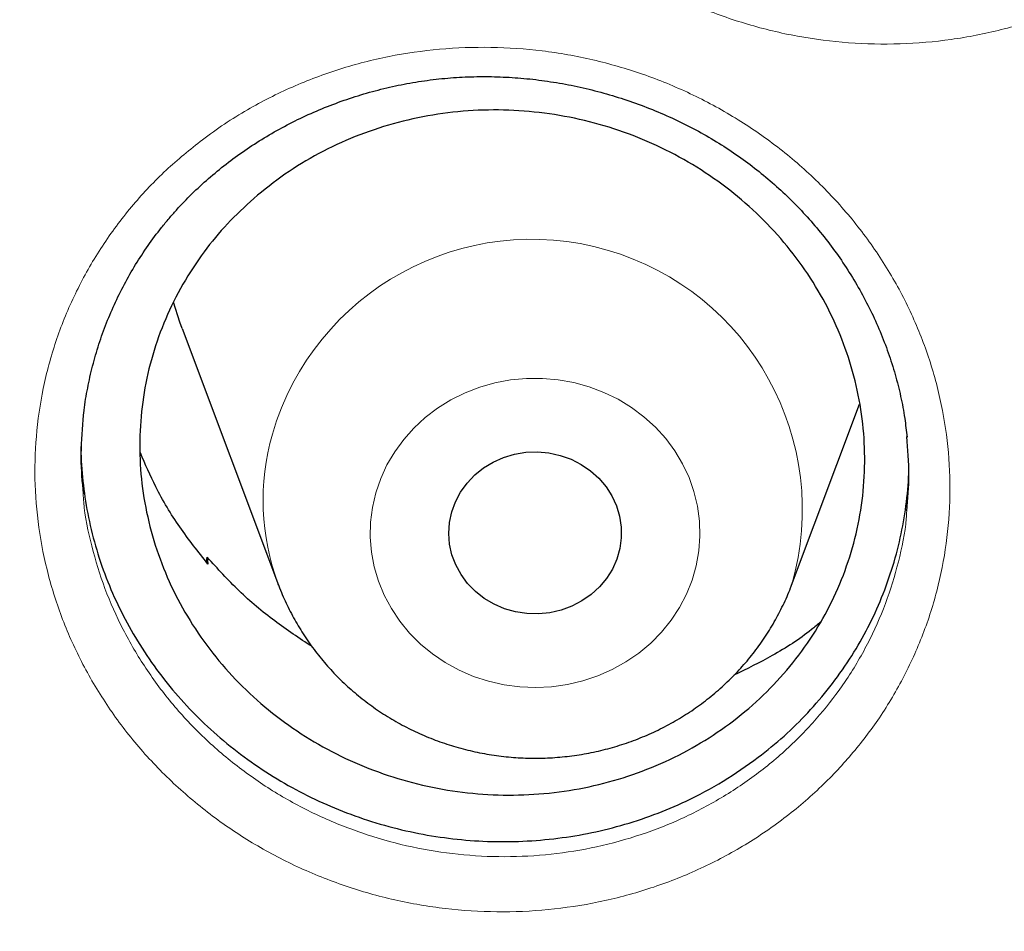
# Model space of a CAD drawing. Units: millimetres. Extents: x 8 to 969, y 12 to 960.
# Drawn here: x 346 to 351, y 807 to 811 of the extents above; entities that cross this region are included whole.
import ezdxf

# ---------------------------------------------------------------- set-up
doc = ezdxf.new("R2010")
doc.units = ezdxf.units.MM

msp = doc.modelspace()

# ---------------------------------------------------------------- linework, layer by layer
at = {"color": 7, "linetype": 'Continuous', "lineweight": 30}
for p, q in [((346.9402, 809.9006), (347.3873, 808.7124)), ((349.7634, 808.7124), (350.0784, 809.5495)), ((347.0527, 808.819), (347.0568, 808.8409)), ((347.0568, 808.8409), (347.0602, 808.8094)), ((347.3873, 808.7124), (347.3856, 808.7169))]:
    msp.add_line(p, q, dxfattribs=at)
at = {"color": 7, "linetype": 'Continuous', "lineweight": 30, "flags": 128}
for points in [[(346.9402, 809.9006), (346.9297, 809.9295), (346.9, 810.0227)], [(348.189, 809.051), (348.2062, 809.0985), (348.2301, 809.1433), (348.2601, 809.1848), (348.2957, 809.2222), (348.3363, 809.2548), (348.3812, 809.282), (348.4295, 809.3033), (348.4805, 809.3184), (348.5331, 809.3271), (348.5865, 809.329), (348.6397, 809.3243), (348.6917, 809.3129), (348.7417, 809.2952), (348.7887, 809.2713), (348.8319, 809.2418), (348.8705, 809.2072), (348.9039, 809.168), (348.9314, 809.125), (348.9525, 809.079), (348.9669, 809.0307), (348.9743, 808.981), (348.9746, 808.9309), (348.9678, 808.8812), (348.954, 808.8328), (348.9334, 808.7865), (348.9064, 808.7432), (348.8735, 808.7037), (348.8353, 808.6687), (348.7925, 808.6387), (348.7457, 808.6144), (348.696, 808.5961), (348.6441, 808.5842), (348.591, 808.5789), (348.5375, 808.5803), (348.4848, 808.5883), (348.4337, 808.6029), (348.3851, 808.6238), (348.3399, 808.6505), (348.2989, 808.6827), (348.2628, 808.7197), (348.2323, 808.7608), (348.208, 808.8055), (348.1902, 808.8527), (348.1792, 808.9018), (348.1754, 808.9518), (348.1786, 809.0018), (348.189, 809.051)]]:
    msp.add_lwpolyline(points, dxfattribs=at)
at = {"color": 252, "linetype": 'Continuous', "lineweight": 0, "flags": 128}
msp.add_lwpolyline([(347.8377, 809.1393), (347.8603, 809.2052), (347.8894, 809.2688), (347.925, 809.3295), (347.9667, 809.3866), (348.0141, 809.4397), (348.0667, 809.4882), (348.124, 809.5318), (348.1856, 809.57), (348.2508, 809.6024), (348.319, 809.6287), (348.3896, 809.6488), (348.462, 809.6624), (348.5354, 809.6694), (348.6092, 809.6696), (348.6827, 809.6632), (348.7551, 809.6502), (348.8259, 809.6307), (348.8944, 809.6048), (348.9598, 809.5729), (349.0217, 809.5352), (349.0794, 809.4921), (349.1325, 809.4439), (349.1803, 809.3912), (349.2224, 809.3344), (349.2585, 809.274), (349.2883, 809.2106), (349.3114, 809.1449), (349.3276, 809.0773), (349.3368, 809.0087), (349.3388, 808.9395), (349.3338, 808.8704), (349.3217, 808.8021), (349.3026, 808.7352), (349.2767, 808.6704), (349.2442, 808.6082), (349.2056, 808.5493), (349.161, 808.4941), (349.111, 808.4432), (349.0559, 808.3971), (348.9964, 808.3562), (348.933, 808.3208), (348.8662, 808.2914), (348.7967, 808.2682), (348.7251, 808.2513), (348.6521, 808.2411), (348.5784, 808.2374), (348.5047, 808.2405), (348.4317, 808.2502), (348.3599, 808.2665), (348.2902, 808.2892), (348.2232, 808.3182), (348.1594, 808.353), (348.0996, 808.3935), (348.0441, 808.4392), (347.9937, 808.4897), (347.9486, 808.5445), (347.9095, 808.6032), (347.8765, 808.6651), (347.85, 808.7297), (347.8304, 808.7965), (347.8177, 808.8647), (347.812, 808.9337), (347.8135, 809.0029), (347.8221, 809.0717), (347.8377, 809.1393)], dxfattribs=at)
at = {"color": 252, "linetype": 'Continuous', "lineweight": 0}
for centre, radius, start, end in [((348.5607, 809.0611), 1.2524, 343.9455, 163.7414), ((348.4286, 809.1057), 1.1131, 164.0424, 200.4455)]:
    msp.add_arc(centre, radius, start, end, dxfattribs=at)
for points, knots in [([(330.733, 807.9966), (330.7459, 808.1979), (330.7898, 808.8788), (330.9354, 810.0341), (331.1679, 811.4592), (331.4691, 812.8645), (331.8321, 814.2479), (332.2561, 815.6071), (332.7423, 816.9478), (333.293, 818.2755), (333.9085, 819.5874), (334.589, 820.8803), (335.3294, 822.1438), (336.1283, 823.3756), (336.9791, 824.5662), (337.8789, 825.7139), (338.825, 826.8173), (339.821, 827.8814), (340.8713, 828.9104), (341.9751, 829.9014), (343.1312, 830.8516), (344.3306, 831.7531), (345.5711, 832.6043), (346.8428, 833.3987), (348.1422, 834.136), (349.4664, 834.8158), (350.8206, 835.4413), (352.2107, 836.0149), (353.6347, 836.5341), (355.0903, 836.9969), (356.5662, 837.3992), (358.0595, 837.7402), (359.5584, 838.0176), (361.0596, 838.2324), (362.5603, 838.3841), (364.0666, 838.4793), (365.0726, 838.491), (365.5757, 838.4969)], [0, 0, 0, 0, 0.012293, 0.041589, 0.070885, 0.100182, 0.128955, 0.157728, 0.186502, 0.215275, 0.244571, 0.273868, 0.303164, 0.33246, 0.361757, 0.39053, 0.419303, 0.448077, 0.47685, 0.506146, 0.535443, 0.564739, 0.594035, 0.623332, 0.652105, 0.680878, 0.709652, 0.738425, 0.767721, 0.797018, 0.826314, 0.85561, 0.884907, 0.91368, 0.942453, 0.971227, 1, 1, 1, 1]), ([(365.5757, 837.0753), (365.0791, 837.0694), (364.0859, 837.0575), (362.5991, 836.9619), (361.118, 836.8094), (359.6455, 836.5948), (358.1932, 836.3216), (356.7636, 835.9912), (355.359, 835.6056), (353.9736, 835.1634), (352.6014, 834.6624), (351.2458, 834.1025), (349.9097, 833.4835), (348.6039, 832.8101), (347.331, 832.0834), (346.1007, 831.3095), (344.9146, 830.491), (343.7743, 829.6304), (342.6746, 828.7244), (341.6113, 827.769), (340.5872, 826.765), (339.6053, 825.7134), (338.6736, 824.6224), (337.794, 823.4939), (336.973, 822.3373), (336.2111, 821.1552), (335.5086, 819.9508), (334.8622, 818.7189), (334.2695, 817.4544), (333.7329, 816.1592), (333.2547, 814.8351), (332.8389, 813.4926), (332.4865, 812.1343), (332.1998, 810.7709), (331.9781, 809.4053), (331.8204, 808.0403), (331.7256, 806.6701), (331.6938, 805.2891), (331.7264, 803.8998), (331.8246, 802.5048), (331.9881, 801.1152), (332.2166, 799.7338), (332.5078, 798.3712), (332.86, 797.03), (333.271, 795.7122), (333.7424, 794.4124), (334.2763, 793.125), (334.8731, 791.8531), (335.5328, 790.5996), (336.2507, 789.3746), (337.0253, 788.1803), (337.8501, 787.026), (338.7225, 785.9133), (339.6398, 784.8434), (340.6055, 783.8117), (341.6238, 782.8141), (342.694, 781.8533), (343.8148, 780.9321), (344.9777, 780.058), (346.1805, 779.2327), (347.4134, 778.4625), (348.6733, 777.7477), (349.9571, 777.0886), (351.27, 776.4821), (352.6178, 775.9261), (353.9984, 775.4226), (355.4097, 774.9739), (356.8406, 774.5839), (358.2884, 774.2533), (359.7416, 773.9843), (361.1972, 773.7762), (362.6521, 773.6283), (364.1125, 773.5393), (365.5845, 773.5095), (367.0654, 773.5401), (368.5522, 773.6322), (370.0333, 773.7856), (371.5058, 774), (372.9581, 774.2733), (374.3877, 774.6036), (375.7923, 774.9893), (377.1778, 775.4315), (378.5499, 775.9324), (379.9056, 776.4923), (381.2416, 777.1113), (382.5474, 777.7848), (383.8203, 778.5115), (385.0506, 779.2854), (386.2367, 780.1039), (387.377, 780.9645), (388.4767, 781.8704), (389.54, 782.8259), (390.5641, 783.8299), (391.546, 784.8814), (392.4777, 785.9725), (393.3573, 787.1009), (394.1783, 788.2576), (394.9402, 789.4396), (395.6427, 790.6441), (396.2891, 791.8759), (396.8818, 793.1404), (397.4184, 794.4357), (397.8966, 795.7597), (398.3124, 797.1022), (398.6648, 798.4606), (398.9515, 799.824), (399.1732, 801.1896), (399.3309, 802.5546), (399.4257, 803.9247), (399.4575, 805.3057), (399.4249, 806.6951), (399.3267, 808.09), (399.1632, 809.4796), (398.9347, 810.8611), (398.6435, 812.2236), (398.2913, 813.5649), (397.8803, 814.8826), (397.4089, 816.1825), (396.875, 817.4698), (396.2782, 818.7417), (395.6185, 819.9952), (394.9006, 821.2203), (394.126, 822.4146), (393.3012, 823.5688), (392.4288, 824.6816), (391.5115, 825.7514), (390.5458, 826.7831), (389.5275, 827.7807), (388.4573, 828.7416), (387.3365, 829.6628), (386.1736, 830.5369), (384.9708, 831.3621), (383.7379, 832.1324), (382.4781, 832.8472), (381.1942, 833.5063), (379.8813, 834.1127), (378.5335, 834.6688), (377.1529, 835.1722), (375.7416, 835.6209), (374.3107, 836.011), (372.8629, 836.3416), (371.4097, 836.6105), (369.9541, 836.8188), (368.4992, 836.9659), (367.0388, 837.0582), (366.0634, 837.0696), (365.5757, 837.0753)], [0, 0, 0, 0, 0.007, 0.014, 0.021, 0.028, 0.035, 0.041875, 0.04875, 0.055625, 0.0625, 0.0695, 0.0765, 0.0835, 0.0905, 0.0975, 0.104375, 0.11125, 0.118125, 0.125, 0.132, 0.139, 0.146, 0.153, 0.16, 0.166875, 0.17375, 0.180625, 0.1875, 0.1945, 0.2015, 0.2085, 0.2155, 0.2225, 0.229375, 0.23625, 0.243125, 0.25, 0.257, 0.264, 0.271, 0.278, 0.285, 0.291875, 0.29875, 0.305625, 0.3125, 0.3195, 0.3265, 0.3335, 0.3405, 0.3475, 0.354375, 0.36125, 0.368125, 0.375, 0.382, 0.389, 0.396, 0.403, 0.41, 0.416875, 0.42375, 0.430625, 0.4375, 0.4445, 0.4515, 0.4585, 0.4655, 0.4725, 0.479375, 0.48625, 0.493125, 0.5, 0.507, 0.514, 0.521, 0.528, 0.535, 0.541875, 0.54875, 0.555625, 0.5625, 0.5695, 0.5765, 0.5835, 0.5905, 0.5975, 0.604375, 0.61125, 0.618125, 0.625, 0.632, 0.639, 0.646, 0.653, 0.66, 0.666875, 0.67375, 0.680625, 0.6875, 0.6945, 0.7015, 0.7085, 0.7155, 0.7225, 0.729375, 0.73625, 0.743125, 0.75, 0.757, 0.764, 0.771, 0.778, 0.785, 0.791875, 0.79875, 0.805625, 0.8125, 0.8195, 0.8265, 0.8335, 0.8405, 0.8475, 0.854375, 0.86125, 0.868125, 0.875, 0.882, 0.889, 0.896, 0.903, 0.91, 0.916875, 0.92375, 0.930625, 0.9375, 0.9445, 0.9515, 0.9585, 0.9655, 0.9725, 0.979375, 0.98625, 0.993125, 1, 1, 1, 1]), ([(348.7411, 814.7514), (348.7744, 814.7782), (348.8412, 814.8318), (348.9761, 814.9236), (349.1491, 815.0215), (349.3648, 815.1137), (349.5904, 815.1825), (349.8234, 815.2261), (350.0605, 815.2451), (350.2991, 815.2389), (350.5361, 815.2066), (350.7686, 815.1496), (350.9934, 815.0686), (351.2073, 814.9637), (351.4079, 814.8373), (351.593, 814.6907), (351.7594, 814.5252), (351.9058, 814.3435), (352.0302, 814.1479), (352.1305, 813.9404), (352.206, 813.7242), (352.256, 813.5016), (352.2788, 813.2755), (352.275, 813.0488), (352.2446, 812.8245), (352.1874, 812.6057), (352.1052, 812.3949), (352.0004, 812.1981), (351.8755, 812.0176), (351.7313, 811.8507), (351.565, 811.6972), (351.3781, 811.5602), (351.176, 811.4439), (350.9608, 811.3506), (350.7357, 811.2807), (350.5032, 811.2349), (350.2661, 811.2149), (350.0276, 811.22), (349.7905, 811.2501), (349.5582, 811.3059), (349.3333, 811.3856), (349.1185, 811.4884), (348.9171, 811.6138), (348.7311, 811.7595), (348.563, 811.9235), (348.4157, 812.1044), (348.2902, 812.2992), (348.1877, 812.5058), (348.1107, 812.7221), (348.0595, 812.945), (348.0345, 813.1713), (348.0369, 813.3981), (348.066, 813.6226), (348.1211, 813.842), (348.2025, 814.0533), (348.308, 814.2543), (348.4346, 814.4388), (348.5782, 814.6066), (348.6868, 814.7032), (348.7411, 814.7514)], [0, 0, 0, 0, 0.00993, 0.019861, 0.037696, 0.055586, 0.073419, 0.091271, 0.109179, 0.12703, 0.144943, 0.162912, 0.180824, 0.198723, 0.216678, 0.234576, 0.252474, 0.27043, 0.288329, 0.306213, 0.324154, 0.342038, 0.359933, 0.377886, 0.395781, 0.41362, 0.431514, 0.44935, 0.466228, 0.483106, 0.500944, 0.518839, 0.536678, 0.554511, 0.572401, 0.590235, 0.608106, 0.626034, 0.643905, 0.661787, 0.679725, 0.697606, 0.715514, 0.733479, 0.751386, 0.769267, 0.787204, 0.805086, 0.82302, 0.841012, 0.858948, 0.87683, 0.894769, 0.912653, 0.930486, 0.948375, 0.966209, 0.983104, 1, 1, 1, 1]), ([(347.0341, 810.775), (347.068, 810.7996), (347.1356, 810.8488), (347.273, 810.9333), (347.4495, 811.0228), (347.6692, 811.1054), (347.8979, 811.1643), (348.1328, 811.1978), (348.3708, 811.2067), (348.6091, 811.1905), (348.8448, 811.1485), (349.0748, 811.082), (349.296, 810.992), (349.5052, 810.8788), (349.7002, 810.7447), (349.8787, 810.5912), (350.0377, 810.4198), (350.176, 810.2331), (350.2917, 810.0336), (350.3827, 809.8233), (350.4486, 809.6054), (350.4887, 809.3824), (350.5014, 809.1569), (350.4876, 808.932), (350.4473, 808.7107), (350.3805, 808.4959), (350.2891, 808.29), (350.1758, 808.0991), (350.043, 807.9251), (349.8917, 807.7654), (349.7187, 807.6199), (349.5258, 807.4916), (349.3185, 807.3845), (349.0992, 807.3008), (348.871, 807.2409), (348.6365, 807.2052), (348.3984, 807.1952), (348.1599, 807.2103), (347.9241, 807.2503), (347.6943, 807.3155), (347.473, 807.4042), (347.2629, 807.5154), (347.067, 807.6485), (346.8876, 807.801), (346.7268, 807.9711), (346.5876, 808.157), (346.4708, 808.3558), (346.3775, 808.5653), (346.3102, 808.7833), (346.2689, 809.0067), (346.2539, 809.2324), (346.2664, 809.4575), (346.3053, 809.6791), (346.3701, 809.8947), (346.4607, 810.101), (346.575, 810.2961), (346.7101, 810.4748), (346.8624, 810.6367), (346.9769, 810.7289), (347.0341, 810.775)], [0, 0, 0, 0, 0.009717, 0.019435, 0.037277, 0.055176, 0.073016, 0.09088, 0.1088, 0.126663, 0.144585, 0.162565, 0.180487, 0.198388, 0.216346, 0.234247, 0.252141, 0.270093, 0.287987, 0.305862, 0.323792, 0.341666, 0.359549, 0.377491, 0.395374, 0.413206, 0.431092, 0.44892, 0.465788, 0.482655, 0.500503, 0.518408, 0.536257, 0.5541, 0.572, 0.589844, 0.607734, 0.62568, 0.64357, 0.661452, 0.679391, 0.697273, 0.715181, 0.733147, 0.751055, 0.76893, 0.786862, 0.804738, 0.822659, 0.840641, 0.858566, 0.876436, 0.894366, 0.912237, 0.930064, 0.947948, 0.965776, 0.982888, 1, 1, 1, 1]), ([(346.4821, 809.1354), (346.4829, 809.1222), (346.4875, 809.0408), (346.5194, 808.8928), (346.5787, 808.6952), (346.6636, 808.5053), (346.7692, 808.325), (346.8952, 808.1564), (347.0407, 808.0021), (347.2031, 807.8636), (347.3803, 807.7428), (347.5704, 807.6417), (347.7707, 807.561), (347.9787, 807.5015), (348.192, 807.4649), (348.4078, 807.4508), (348.6232, 807.4594), (348.8355, 807.4912), (349.042, 807.5451), (349.2404, 807.6204), (349.4279, 807.717), (349.6025, 807.8328), (349.7591, 807.9643), (349.8962, 808.1087), (350.0164, 808.266), (350.1189, 808.4388), (350.202, 808.6251), (350.2608, 808.8196), (350.2918, 808.9642), (350.2961, 809.0437), (350.2967, 809.0554)], [0, 0, 0, 0, 0.007415, 0.045693, 0.083845, 0.121908, 0.160089, 0.198149, 0.236268, 0.274511, 0.312631, 0.350701, 0.388892, 0.426962, 0.465042, 0.503245, 0.541325, 0.579311, 0.617417, 0.655403, 0.693391, 0.7315, 0.769487, 0.805417, 0.841348, 0.879297, 0.917372, 0.955326, 0.993389, 1, 1, 1, 1])]:
    msp.add_open_spline(points, degree=3, knots=knots, dxfattribs=at)
at = {"color": 7, "linetype": 'Continuous', "lineweight": 30}
for points, knots in [([(332.9733, 808.2371), (332.9793, 808.2974), (332.9992, 808.5002), (333.0398, 808.8451), (333.0951, 809.2715), (333.1571, 809.6971), (333.2254, 810.1218), (333.3, 810.5456), (333.3809, 810.9684), (333.4681, 811.3901), (333.5616, 811.8106), (333.6614, 812.2299), (333.7674, 812.6478), (333.8796, 813.0642), (333.998, 813.4792), (334.1226, 813.8925), (334.2533, 814.3042), (334.3902, 814.7141), (334.5332, 815.1222), (334.6822, 815.5284), (334.8373, 815.9325), (334.9984, 816.3346), (335.1654, 816.7346), (335.3385, 817.1323), (335.5174, 817.5277), (335.7022, 817.9207), (335.8929, 818.3113), (336.0893, 818.6993), (336.2915, 819.0847), (336.4995, 819.4674), (336.7131, 819.8474), (336.9324, 820.2245), (337.1573, 820.5987), (337.3877, 820.9699), (337.6237, 821.338), (337.8651, 821.703), (338.112, 822.0648), (338.3642, 822.4234), (338.6217, 822.7786), (338.8845, 823.1304), (339.1525, 823.4787), (339.4257, 823.8234), (339.704, 824.1646), (339.9873, 824.502), (340.2757, 824.8357), (340.569, 825.1656), (340.8672, 825.4916), (341.1702, 825.8137), (341.478, 826.1317), (341.7905, 826.4457), (342.1077, 826.7556), (342.4294, 827.0613), (342.7557, 827.3627), (343.0865, 827.6598), (343.4216, 827.9525), (343.7611, 828.2409), (344.1048, 828.5247), (344.4527, 828.804), (344.8048, 829.0787), (345.1609, 829.3488), (345.521, 829.6142), (345.8851, 829.8748), (346.2529, 830.1306), (346.6246, 830.3816), (347, 830.6277), (347.379, 830.8688), (347.7615, 831.1049), (348.1476, 831.336), (348.537, 831.562), (348.9298, 831.7829), (349.3258, 831.9986), (349.725, 832.2091), (350.1273, 832.4143), (350.5327, 832.6143), (350.9409, 832.8089), (351.3521, 832.9981), (351.766, 833.182), (352.1826, 833.3603), (352.6018, 833.5332), (353.0236, 833.7006), (353.4478, 833.8624), (353.8744, 834.0187), (354.3033, 834.1693), (354.7343, 834.3144), (355.1676, 834.4537), (355.6028, 834.5874), (356.04, 834.7153), (356.479, 834.8374), (356.9199, 834.9539), (357.3624, 835.0645), (357.8065, 835.1693), (358.2522, 835.2682), (358.6992, 835.3613), (359.1477, 835.4486), (359.5974, 835.5299), (360.0482, 835.6054), (360.5001, 835.6749), (360.9531, 835.7385), (361.4069, 835.7962), (361.8615, 835.8478), (362.3169, 835.8936), (362.7729, 835.9333), (363.2294, 835.9671), (363.6865, 835.9949), (364.1438, 836.0166), (364.6015, 836.0324), (365.0593, 836.0422), (365.5173, 836.0459), (365.9753, 836.0437), (366.4331, 836.0355), (366.8909, 836.0212), (367.3483, 836.001), (367.8054, 835.9747), (368.2621, 835.9425), (368.7183, 835.9043), (369.1738, 835.8601), (369.6286, 835.8099), (370.0827, 835.7538), (370.5358, 835.6917), (370.988, 835.6237), (371.4392, 835.5497), (371.8891, 835.4699), (372.3379, 835.3841), (372.7853, 835.2925), (373.2313, 835.195), (373.6759, 835.0917), (374.1188, 834.9826), (374.5601, 834.8677), (374.9996, 834.747), (375.4372, 834.6205), (375.873, 834.4883), (376.3067, 834.3504), (376.7383, 834.2069), (377.1678, 834.0576), (377.5949, 833.9028), (378.0198, 833.7424), (378.4422, 833.5764), (378.862, 833.405), (379.2793, 833.228), (379.6939, 833.0455), (380.1058, 832.8577), (380.5148, 832.6645), (380.9208, 832.4659), (381.3239, 832.262), (381.7239, 832.0528), (382.1208, 831.8385), (382.5144, 831.6189), (382.9047, 831.3942), (383.2916, 831.1644), (383.675, 830.9296), (384.0549, 830.6897), (384.4312, 830.4449), (384.8038, 830.1952), (385.1727, 829.9406), (385.5377, 829.6812), (385.8988, 829.417), (386.2559, 829.1482), (386.609, 828.8746), (386.958, 828.5965), (387.3028, 828.3138), (387.6434, 828.0266), (387.9796, 827.735), (388.3115, 827.439), (388.6389, 827.1387), (388.9618, 826.8341), (389.2801, 826.5253), (389.5938, 826.2124), (389.9028, 825.8954), (390.2071, 825.5744), (390.5065, 825.2494), (390.801, 824.9205), (391.0907, 824.5877), (391.3753, 824.2513), (391.6549, 823.9111), (391.9294, 823.5672), (392.1987, 823.2199), (392.4629, 822.869), (392.7217, 822.5146), (392.9753, 822.157), (393.2235, 821.796), (393.4663, 821.4318), (393.7037, 821.0645), (393.9355, 820.694), (394.1618, 820.3206), (394.3825, 819.9443), (394.5976, 819.565), (394.807, 819.183), (395.0107, 818.7983), (395.2086, 818.411), (395.4008, 818.0211), (395.5871, 817.6287), (395.7675, 817.2339), (395.9421, 816.8368), (396.1107, 816.4374), (396.2733, 816.0359), (396.4299, 815.6322), (396.5805, 815.2266), (396.725, 814.819), (396.8635, 814.4095), (396.9958, 813.9983), (397.1219, 813.5854), (397.2419, 813.1708), (397.3557, 812.7548), (397.4633, 812.3372), (397.5647, 811.9183), (397.6598, 811.4981), (397.7486, 811.0768), (397.8311, 810.6542), (397.9074, 810.2307), (397.9773, 809.8062), (398.0408, 809.3808), (398.0981, 808.9546), (398.1485, 808.5277), (398.1817, 808.2209), (398.1962, 808.0563), (398.1982, 808.0344)], [0, 0, 0, 0, 0.0019988, 0.0067268, 0.0114548, 0.0161828, 0.0209108, 0.0256386, 0.0303666, 0.0350945, 0.0398224, 0.0445503, 0.0492781, 0.0540061, 0.0587338, 0.0634616, 0.0681894, 0.0729171, 0.0776449, 0.0823724, 0.0871001, 0.0918278, 0.0965553, 0.1012827, 0.1060103, 0.1107377, 0.1154652, 0.1201926, 0.1249199, 0.1296472, 0.1343744, 0.1391018, 0.143829, 0.1485561, 0.1532832, 0.1580102, 0.1627373, 0.1674643, 0.1721913, 0.1769182, 0.181645, 0.1863719, 0.1910986, 0.1958254, 0.2005521, 0.2052788, 0.2100054, 0.214732, 0.2194586, 0.2241851, 0.2289115, 0.233638, 0.2383644, 0.2430907, 0.2478171, 0.2525434, 0.2572696, 0.2619959, 0.266722, 0.2714482, 0.2761743, 0.2809004, 0.2856265, 0.2903525, 0.2950785, 0.2998045, 0.3045304, 0.3092563, 0.3139822, 0.3187081, 0.3234339, 0.3281597, 0.3328855, 0.3376113, 0.342337, 0.3470627, 0.3517884, 0.356514, 0.3612397, 0.3659653, 0.3706909, 0.3754165, 0.3801421, 0.3848676, 0.3895932, 0.3943187, 0.3990442, 0.4037697, 0.4084952, 0.4132206, 0.4179461, 0.4226715, 0.4273969, 0.4321224, 0.4368478, 0.4415732, 0.4462985, 0.4510239, 0.4557493, 0.4604747, 0.4652001, 0.4699254, 0.4746507, 0.4793761, 0.4841014, 0.4888268, 0.4935521, 0.4982775, 0.5030028, 0.5077281, 0.5124535, 0.5171788, 0.5219041, 0.5266295, 0.5313548, 0.5360802, 0.5408055, 0.5455309, 0.5502562, 0.5549816, 0.5597069, 0.5644323, 0.5691577, 0.5738831, 0.5786085, 0.5833339, 0.5880593, 0.5927847, 0.5975102, 0.6022356, 0.6069611, 0.6116866, 0.616412, 0.6211376, 0.625863, 0.6305886, 0.6353142, 0.6400397, 0.6447653, 0.6494909, 0.6542165, 0.6589421, 0.6636678, 0.6683936, 0.6731192, 0.677845, 0.6825707, 0.6872965, 0.6920223, 0.6967482, 0.701474, 0.7061999, 0.7109258, 0.7156518, 0.7203777, 0.7251038, 0.7298298, 0.7345558, 0.739282, 0.744008, 0.7487343, 0.7534605, 0.7581867, 0.7629129, 0.7676393, 0.7723656, 0.777092, 0.7818184, 0.7865448, 0.7912714, 0.7959979, 0.8007245, 0.8054511, 0.8101777, 0.8149044, 0.8196311, 0.8243578, 0.8290848, 0.8338116, 0.8385385, 0.8432654, 0.8479924, 0.8527194, 0.8574464, 0.8621735, 0.8669007, 0.8716279, 0.8763551, 0.8810823, 0.8858097, 0.890537, 0.8952644, 0.8999918, 0.9047193, 0.9094467, 0.9141742, 0.9189018, 0.9236294, 0.9283569, 0.9330846, 0.9378123, 0.94254, 0.9472679, 0.9519956, 0.9567234, 0.9614512, 0.9661791, 0.970907, 0.9756349, 0.9803629, 0.9850907, 0.9898187, 0.9945467, 0.9992747, 1, 1, 1, 1]), ([(346.8802, 810.4105), (346.8914, 810.4235), (346.9252, 810.4625), (346.9853, 810.5247), (347.0621, 810.5958), (347.1437, 810.6629), (347.2298, 810.7258), (347.3202, 810.7841), (347.4144, 810.8377), (347.5121, 810.8862), (347.6128, 810.9294), (347.716, 810.967), (347.8211, 810.9989), (347.9277, 811.0248), (348.0353, 811.0448), (348.1434, 811.0587), (348.2516, 811.0664), (348.3601, 811.0681), (348.4691, 811.064), (348.5787, 811.0539), (348.6886, 811.0379), (348.7982, 811.0159), (348.9069, 810.9881), (349.0141, 810.9545), (349.1191, 810.9153), (349.2214, 810.8708), (349.3203, 810.8212), (349.4154, 810.7668), (349.5063, 810.7079), (349.5927, 810.6446), (349.6749, 810.5768), (349.7533, 810.5044), (349.8278, 810.4274), (349.8981, 810.3461), (349.9638, 810.2608), (350.0246, 810.1718), (350.0801, 810.0796), (350.13, 809.9846), (350.1742, 809.8873), (350.2122, 809.7883), (350.244, 809.6878), (350.2694, 809.5864), (350.2879, 809.4897), (350.2949, 809.4266), (350.2981, 809.3977)], [0, 0, 0, 0, 0.011881, 0.035695, 0.059611, 0.083671, 0.107863, 0.132165, 0.156552, 0.18099, 0.205444, 0.229862, 0.254208, 0.278447, 0.302549, 0.326492, 0.350245, 0.373875, 0.397677, 0.421718, 0.445962, 0.470364, 0.494871, 0.519428, 0.543966, 0.568416, 0.592729, 0.616856, 0.640761, 0.664425, 0.68801, 0.711812, 0.735817, 0.759999, 0.78433, 0.808773, 0.833287, 0.857833, 0.882362, 0.906834, 0.931214, 0.955483, 0.979622, 1, 1, 1, 1]), ([(347.2724, 810.5033), (347.3196, 810.5417), (347.4142, 810.6185), (347.5726, 810.7135), (347.7405, 810.7922), (347.9175, 810.8517), (348.1008, 810.8922), (348.2881, 810.9132), (348.4772, 810.9137), (348.6656, 810.8943), (348.851, 810.8553), (349.0309, 810.7966), (349.2032, 810.7195), (349.3657, 810.6249), (349.5161, 810.5136), (349.6528, 810.3874), (349.7742, 810.2479), (349.878, 810.0966), (349.9637, 809.9356), (350.0302, 809.767), (350.0758, 809.5927), (350.1008, 809.4152), (350.1048, 809.2365), (350.0872, 809.0589), (350.0487, 808.8848), (349.99, 808.7162), (349.911, 808.5554), (349.8134, 808.4044), (349.6986, 808.2647), (349.5672, 808.1388), (349.4216, 808.0278), (349.2635, 807.9329), (349.0946, 807.856), (348.9172, 807.7974), (348.7337, 807.7579), (348.5461, 807.7387), (348.3571, 807.7393), (348.1688, 807.7597), (347.9837, 807.8004), (347.8042, 807.8602), (347.6324, 807.9382), (347.4707, 808.0343), (347.321, 808.1464), (347.1851, 808.2733), (347.0652, 808.4139), (346.9622, 808.5658), (346.8775, 808.7272), (346.8129, 808.8964), (346.7683, 809.0709), (346.7444, 809.2486), (346.7422, 809.4273), (346.761, 809.6046), (346.8005, 809.7785), (346.8611, 809.9466), (346.941, 810.1069), (347.0376, 810.254), (347.1475, 810.3877), (347.2308, 810.4648), (347.2724, 810.5033)], [0, 0, 0, 0, 0.017879, 0.035814, 0.053693, 0.071572, 0.089507, 0.107386, 0.12527, 0.143211, 0.161095, 0.178984, 0.19693, 0.21482, 0.232708, 0.250655, 0.268544, 0.286428, 0.30437, 0.322255, 0.340133, 0.358068, 0.375947, 0.393818, 0.411746, 0.429618, 0.447486, 0.465411, 0.48328, 0.50115, 0.519076, 0.536946, 0.554821, 0.572754, 0.590629, 0.608511, 0.62645, 0.644332, 0.66222, 0.680165, 0.698053, 0.715942, 0.733889, 0.751779, 0.769665, 0.787609, 0.805495, 0.823376, 0.841314, 0.859193, 0.877066, 0.894997, 0.91287, 0.930739, 0.948665, 0.966534, 0.983267, 1, 1, 1, 1]), ([(346.4814, 809.4751), (346.4824, 809.4863), (346.4863, 809.5322), (346.4997, 809.612), (346.5216, 809.7143), (346.5502, 809.8152), (346.5848, 809.9145), (346.6255, 810.0115), (346.672, 810.1058), (346.7241, 810.197), (346.7816, 810.2845), (346.8342, 810.3554), (346.8684, 810.3964), (346.8802, 810.4105)], [0, 0, 0, 0, 0.032987, 0.134401, 0.236251, 0.338363, 0.44058, 0.542678, 0.644492, 0.745905, 0.846792, 0.947097, 1, 1, 1, 1]), ([(346.4811, 809.4774), (346.476, 809.4183), (346.4662, 809.3044), (346.477, 809.1903), (346.4821, 809.1354)], [0, 0, 0, 0, 0.519848, 1, 1, 1, 1]), ([(350.2967, 809.0554), (350.3018, 809.1115), (350.3122, 809.2261), (350.3021, 809.3412), (350.297, 809.4)], [0, 0, 0, 0, 0.489415, 1, 1, 1, 1]), ([(346.4729, 809.3744), (346.4724, 809.3579), (346.4707, 809.2913), (346.4814, 809.1746), (346.5047, 809.0241), (346.5426, 808.8743), (346.5937, 808.7278), (346.6572, 808.5869), (346.7326, 808.4512), (346.8204, 808.3204), (346.9197, 808.1968), (347.0287, 808.0824), (347.1473, 807.9766), (347.2759, 807.8796), (347.4126, 807.7932), (347.5548, 807.7187), (347.7028, 807.6554), (347.857, 807.6036), (348.0152, 807.5642), (348.1746, 807.5379), (348.3355, 807.524), (348.4984, 807.5231), (348.6604, 807.5352), (348.8188, 807.5601), (348.9742, 807.5972), (349.127, 807.6471), (349.2864, 807.7146), (349.4499, 807.8012), (349.5559, 807.8767), (349.6092, 807.9146)], [0, 0, 0, 0, 0.012105, 0.048772, 0.085439, 0.123162, 0.160883, 0.19762, 0.234355, 0.272145, 0.309932, 0.346773, 0.383612, 0.421523, 0.459434, 0.496226, 0.533015, 0.570871, 0.608727, 0.645544, 0.682361, 0.720249, 0.758138, 0.794907, 0.831674, 0.869508, 0.907342, 0.953417, 1, 1, 1, 1]), ([(347.0602, 808.8094), (347.0153, 808.8661), (346.9253, 808.9796), (346.8208, 809.1532), (346.7698, 809.2718), (346.747, 809.3247)], [0, 0, 0, 0, 0.355516, 0.712158, 1, 1, 1, 1]), ([(349.6092, 807.9146), (349.6496, 807.9468), (349.7303, 808.0113), (349.8407, 808.121), (349.9425, 808.2396), (350.0328, 808.3663), (350.1104, 808.4987), (350.1758, 808.6368), (350.229, 808.7814), (350.2691, 808.9297), (350.2948, 809.0794), (350.3071, 809.2024), (350.3058, 809.2757), (350.3055, 809.2989)], [0, 0, 0, 0, 0.09472, 0.189449, 0.286938, 0.384428, 0.47893, 0.573427, 0.670696, 0.767966, 0.862242, 0.956526, 1, 1, 1, 1]), ([(347.5423, 808.4273), (347.4837, 808.4658), (347.3645, 808.5439), (347.2013, 808.6827), (347.1049, 808.7882), (347.0568, 808.8409)], [0, 0, 0, 0, 0.3263251, 0.6636596, 1, 1, 1, 1]), ([(347.3858, 808.7172), (347.3867, 808.7145), (347.3968, 808.6843), (347.4218, 808.6286), (347.461, 808.5508), (347.5064, 808.476), (347.5571, 808.4046), (347.6131, 808.3367), (347.6738, 808.2728), (347.7392, 808.2133), (347.8089, 808.1583), (347.8825, 808.1083), (347.9597, 808.0633), (348.0401, 808.0238), (348.1232, 807.9898), (348.2087, 807.9617), (348.2961, 807.9395), (348.3851, 807.9233), (348.475, 807.9133), (348.5655, 807.9095), (348.6561, 807.9119), (348.7464, 807.9206), (348.8358, 807.9355), (348.9238, 807.9565), (349.0102, 807.9836), (349.0943, 808.0165), (349.1757, 808.0552), (349.254, 808.0994), (349.3289, 808.1489), (349.3998, 808.2035), (349.4665, 808.2628), (349.5286, 808.3265), (349.5857, 808.3943), (349.6376, 808.4659), (349.6841, 808.5408), (349.7244, 808.6188), (349.7509, 808.6771), (349.7621, 808.7098), (349.7639, 808.715)], [0, 0, 0, 0, 0.002844, 0.031607, 0.060393, 0.089215, 0.118075, 0.146976, 0.175924, 0.204917, 0.23396, 0.263048, 0.292185, 0.321367, 0.350589, 0.379852, 0.409146, 0.438473, 0.467825, 0.497199, 0.52659, 0.55599, 0.585395, 0.6148, 0.644198, 0.673583, 0.702951, 0.732293, 0.761607, 0.790887, 0.820126, 0.849319, 0.878469, 0.907567, 0.936616, 0.965609, 0.994557, 1, 1, 1, 1]), ([(349.898, 808.5418), (349.8841, 808.5298), (349.8152, 808.4709), (349.6818, 808.3857), (349.5563, 808.3244), (349.4966, 808.2952)], [0, 0, 0, 0, 0.117981, 0.580339, 1, 1, 1, 1]), ([(330.7243, 807.9816), (330.7218, 807.9463), (330.7163, 807.8694), (330.7088, 807.7523), (330.7008, 807.6259), (330.6927, 807.4925), (330.6844, 807.3461), (330.6763, 807.1875), (330.6684, 807.0173), (330.6606, 806.8234), (330.6532, 806.6043), (330.6469, 806.3586), (330.6423, 806.0966), (330.6398, 805.8185), (330.64, 805.5241), (330.6433, 805.2135), (330.6501, 804.8868), (330.6602, 804.57), (330.6729, 804.2682), (330.687, 803.9932), (330.7027, 803.7308), (330.7194, 803.4871), (330.7364, 803.2624), (330.7535, 803.0571), (330.7699, 802.8726), (330.7855, 802.7089), (330.7997, 802.5666), (330.8124, 802.4456), (330.8232, 802.3455), (330.832, 802.2653), (330.8384, 802.2089), (330.8428, 802.1712), (330.8462, 802.1418), (330.8503, 802.1065), (330.8557, 802.0605), (330.8624, 802.0044), (330.8722, 801.9237), (330.8858, 801.8144), (330.9042, 801.6721), (330.9256, 801.5118), (330.9502, 801.3354), (330.9772, 801.1501), (331.0062, 800.9593), (331.0364, 800.7688), (331.0676, 800.5789), (331.0999, 800.3898), (331.1526, 800.0924), (331.2289, 799.6884), (331.3301, 799.1975), (331.4351, 798.7259), (331.5438, 798.2694), (331.6616, 797.8058), (331.7698, 797.4056), (331.865, 797.07), (331.944, 796.8007), (332.0261, 796.5297), (332.1029, 796.284), (332.1708, 796.0729), (332.2259, 795.9049), (332.2734, 795.7625), (332.3112, 795.6509), (332.3399, 795.5671), (332.3606, 795.507), (332.3793, 795.4532), (332.3997, 795.3945), (332.4254, 795.3214), (332.457, 795.2321), (332.4946, 795.127), (332.5385, 795.006), (332.5923, 794.8593), (332.6574, 794.6851), (332.7349, 794.4815), (332.8226, 794.2561), (332.9192, 794.0137), (333.0212, 793.764), (333.1248, 793.5166), (333.2546, 793.2137), (333.4104, 792.8612), (333.5922, 792.4655), (333.763, 792.1062), (333.9222, 791.7814), (334.0694, 791.4892), (334.2105, 791.2156), (334.3451, 790.9606), (334.4728, 790.7238), (334.6739, 790.3579), (334.9582, 789.8587), (335.2397, 789.3895), (335.4282, 789.0851), (335.5168, 788.9435), (335.6064, 788.8021), (335.6968, 788.6609), (335.7881, 788.52), (335.8783, 788.3823), (335.9605, 788.2583), (336.0302, 788.154), (336.0852, 788.0724), (336.1281, 788.0089), (336.1607, 787.961), (336.1899, 787.9182), (336.2233, 787.8694), (336.2688, 787.8033), (336.3276, 787.7182), (336.4007, 787.6134), (336.487, 787.4906), (336.5868, 787.3501), (336.6931, 787.2022), (336.8046, 787.0489), (336.9201, 786.892), (337.0458, 786.7234), (337.182, 786.5432), (337.328, 786.3528), (337.5482, 786.0701), (337.8377, 785.708), (338.1829, 785.2909), (338.5096, 784.9085), (338.817, 784.5588), (339.1159, 784.2282), (339.4053, 783.9162), (339.6832, 783.624), (339.949, 783.3509), (340.2024, 783.0964), (340.4445, 782.8581), (340.6894, 782.6218), (340.9403, 782.3846), (341.2037, 782.1408), (341.4712, 781.8984), (341.7461, 781.6547), (342.0286, 781.4097), (342.2975, 781.1817), (342.5516, 780.9705), (342.7898, 780.7762), (343.0328, 780.5814), (343.2808, 780.3864), (343.5324, 780.1923), (343.7535, 780.0249), (343.9373, 779.8879), (344.0783, 779.7839), (344.2044, 779.6919), (344.3154, 779.6116), (344.4059, 779.5466), (344.4776, 779.4955), (344.5303, 779.458), (344.5707, 779.4293), (344.6055, 779.4048), (344.6483, 779.3746), (344.7089, 779.3321), (344.7898, 779.2756), (344.8885, 779.2072), (345.005, 779.127), (345.1395, 779.0353), (345.2922, 778.9323), (345.5941, 778.7311), (346.0463, 778.4379), (346.6521, 778.0623), (347.277, 777.692), (347.9214, 777.328), (348.5812, 776.9732), (349.2563, 776.6284), (349.9453, 776.2947), (350.6463, 775.9737), (351.3885, 775.653), (352.1661, 775.3381), (352.978, 775.0321), (353.7857, 774.7496), (354.5883, 774.4898), (355.3803, 774.2534), (356.1612, 774.0392), (356.9313, 773.8458), (357.6989, 773.6704), (358.5025, 773.5046), (359.3451, 773.3504), (360.2268, 773.211), (361.112, 773.0926), (362.0001, 772.9955), (362.8905, 772.9198), (363.7827, 772.8655), (364.6761, 772.8328), (365.57, 772.8218), (366.464, 772.8325), (367.3574, 772.8649), (368.2495, 772.9189), (369.14, 772.9944), (370.0281, 773.0912), (370.9143, 773.2095), (371.7992, 773.3492), (372.6525, 773.5052), (373.4743, 773.675), (374.2644, 773.8563), (375.0527, 774.0556), (375.8387, 774.2729), (376.6173, 774.507), (377.39, 774.7582), (378.1605, 775.0278), (378.9369, 775.3195), (379.6664, 775.6133), (380.3483, 775.9051), (380.9821, 776.1907), (381.6188, 776.4929), (382.1548, 776.7603), (382.5907, 776.9862), (382.9268, 777.165), (383.2633, 777.3485), (383.5999, 777.537), (383.9322, 777.7277), (384.2536, 777.9168), (384.5577, 778.0999), (384.8425, 778.2753), (385.1085, 778.4424), (385.3558, 778.6008), (385.5848, 778.75), (385.7752, 778.8762), (385.9307, 778.9805), (386.0547, 779.0644), (386.1707, 779.1437), (386.2789, 779.2183), (386.3784, 779.2874), (386.4659, 779.3486), (386.5352, 779.3973), (386.5871, 779.434), (386.6314, 779.4654), (386.6812, 779.5008), (386.7425, 779.5446), (386.814, 779.5959), (386.9109, 779.6658), (387.0349, 779.756), (387.1891, 779.8694), (387.3636, 779.9994), (387.5591, 780.1469), (387.7758, 780.3131), (388.0096, 780.4954), (388.2601, 780.6944), (388.5106, 780.8973), (388.7591, 781.1026), (389.0009, 781.306), (389.2449, 781.5153), (389.4864, 781.7263), (389.7232, 781.9373), (390.058, 782.2413), (390.4829, 782.6392), (390.9782, 783.1232), (391.4411, 783.5941), (391.8733, 784.0509), (392.2857, 784.5033), (392.6788, 784.9504), (393.0538, 785.3924), (393.4144, 785.8325), (393.8079, 786.3297), (394.233, 786.8898), (394.6855, 787.5156), (395.1225, 788.1508), (395.5225, 788.7625), (395.8882, 789.3492), (396.2238, 789.9125), (396.5514, 790.4886), (396.8724, 791.0812), (397.1861, 791.691), (397.4333, 792.1985), (397.6199, 792.5973), (397.7497, 792.8821), (397.8775, 793.1702), (398.0034, 793.4617), (398.1263, 793.7545), (398.2406, 794.0346), (398.3434, 794.2935), (398.4328, 794.5242), (398.5116, 794.7321), (398.5802, 794.9169), (398.6323, 795.0594), (398.6702, 795.165), (398.6966, 795.2386), (398.72, 795.3047), (398.7407, 795.3636), (398.759, 795.4159), (398.7759, 795.4643), (398.7938, 795.5161), (398.816, 795.5803), (398.8442, 795.6629), (398.8785, 795.7645), (398.9186, 795.8845), (398.9641, 796.0228), (399.0149, 796.1795), (399.1183, 796.5048), (399.2648, 796.9889), (399.4421, 797.6226), (399.5891, 798.1931), (399.7108, 798.7023), (399.8121, 799.1557), (399.9064, 799.6097), (399.9766, 799.9742), (400.0264, 800.248), (400.0583, 800.4299), (400.0893, 800.6125), (400.1193, 800.7957), (400.1482, 800.9796), (400.1761, 801.1635), (400.202, 801.3421), (400.2255, 801.5108), (400.246, 801.6636), (400.2635, 801.7991), (400.2781, 801.9153), (400.2899, 802.0122), (400.2986, 802.0857), (400.3046, 802.137), (400.309, 802.1753), (400.3136, 802.2154), (400.3195, 802.2671), (400.3267, 802.3323), (400.3365, 802.4224), (400.349, 802.5412), (400.3642, 802.6923), (400.381, 802.8678), (400.3988, 803.0676), (400.4158, 803.2734), (400.4315, 803.4821), (400.4459, 803.6905), (400.4597, 803.9141), (400.4726, 804.1504), (400.4861, 804.4406), (400.4981, 804.7732), (400.5069, 805.139), (400.5112, 805.4852), (400.5116, 805.8116), (400.5088, 806.1182), (400.5035, 806.4051), (400.4963, 806.6621), (400.4882, 806.891), (400.4796, 807.0932), (400.4704, 807.2803), (400.461, 807.4519), (400.4517, 807.6064), (400.4429, 807.7462), (400.435, 807.8694), (400.4295, 807.9463), (400.427, 807.9816)], [0, 0, 0, 0, 0.0009265, 0.0020153, 0.0031174, 0.0043621, 0.0057274, 0.0072008, 0.0087824, 0.0104719, 0.012602, 0.0148824, 0.0173128, 0.0198934, 0.0226243, 0.0255053, 0.0285362, 0.0317174, 0.0343222, 0.0369399, 0.0393797, 0.0416333, 0.0437365, 0.0456467, 0.0473639, 0.0488881, 0.0502193, 0.0513387, 0.052272, 0.053019, 0.0535799, 0.0538504, 0.0540754, 0.0544002, 0.0548373, 0.0553629, 0.0559711, 0.0570941, 0.0584214, 0.059953, 0.0615834, 0.0633624, 0.0651515, 0.0669351, 0.0687133, 0.0704859, 0.0722532, 0.077085, 0.0818755, 0.0861274, 0.0904466, 0.094855, 0.0993527, 0.1019104, 0.1044962, 0.1071098, 0.1097355, 0.1116079, 0.113235, 0.1146171, 0.1157541, 0.1164872, 0.1170635, 0.1175078, 0.1180599, 0.1187797, 0.1196483, 0.1206749, 0.1218595, 0.1232023, 0.1249869, 0.126991, 0.1292143, 0.131657, 0.1341868, 0.1366497, 0.1390459, 0.1432653, 0.1472597, 0.1510293, 0.1542052, 0.1572019, 0.1600193, 0.1626578, 0.165117, 0.1674012, 0.1741097, 0.1808608, 0.1823823, 0.183906, 0.1854317, 0.1869596, 0.1884897, 0.190022, 0.191458, 0.1925529, 0.1934491, 0.1941466, 0.1946454, 0.1950304, 0.1955623, 0.1962602, 0.1972212, 0.1983844, 0.1997499, 0.2013177, 0.2030878, 0.2047173, 0.2064873, 0.2083976, 0.2104486, 0.2126399, 0.2149324, 0.2202022, 0.225249, 0.2296435, 0.2338538, 0.2378798, 0.2417217, 0.2453793, 0.2487924, 0.2520279, 0.2550857, 0.2579661, 0.2612152, 0.2644013, 0.2676431, 0.270941, 0.2742946, 0.2777042, 0.2804224, 0.2831752, 0.2859624, 0.2887842, 0.2916405, 0.2944835, 0.2962188, 0.2977831, 0.2991766, 0.3003994, 0.3014513, 0.302158, 0.3027561, 0.3031811, 0.3034857, 0.3038939, 0.3045841, 0.3054644, 0.3065349, 0.3077957, 0.3092466, 0.3108877, 0.3127189, 0.3189409, 0.3252774, 0.3317279, 0.3382924, 0.3449709, 0.3516409, 0.358421, 0.3652789, 0.3720702, 0.3798228, 0.3874625, 0.3949893, 0.4024031, 0.4097041, 0.4167651, 0.4237174, 0.4305937, 0.4374673, 0.445278, 0.4530885, 0.4608989, 0.4687091, 0.4765191, 0.484329, 0.492139, 0.4999491, 0.5077592, 0.5155692, 0.5233791, 0.5311891, 0.5389993, 0.5468107, 0.5546458, 0.5625139, 0.5695915, 0.5766955, 0.5838259, 0.5909825, 0.5981656, 0.6052461, 0.6124054, 0.619708, 0.6271539, 0.6332004, 0.6393382, 0.6455674, 0.6518881, 0.6552355, 0.6586079, 0.6620055, 0.6654281, 0.6688726, 0.6722061, 0.6753597, 0.6783332, 0.6811266, 0.6837399, 0.6861731, 0.6884262, 0.6898422, 0.6911765, 0.692429, 0.6935999, 0.6946891, 0.6956708, 0.6964567, 0.6969554, 0.6973713, 0.69791, 0.6985897, 0.699389, 0.7002639, 0.7017888, 0.7034971, 0.7053888, 0.7076192, 0.71006, 0.7127115, 0.7155736, 0.7186462, 0.7213676, 0.7242342, 0.7271406, 0.7300172, 0.732864, 0.7356811, 0.7422038, 0.7485608, 0.7543803, 0.7600537, 0.7655814, 0.770963, 0.7761988, 0.7813169, 0.7864235, 0.7934424, 0.8004583, 0.8074712, 0.814481, 0.8204264, 0.8263792, 0.8324266, 0.83859, 0.8448692, 0.8512645, 0.8541151, 0.8569883, 0.859884, 0.8628021, 0.8657425, 0.868642, 0.8711514, 0.8734293, 0.8754757, 0.8772902, 0.8788731, 0.8796676, 0.8803876, 0.8810332, 0.8816046, 0.8821122, 0.8825623, 0.8830175, 0.883627, 0.884438, 0.8854254, 0.8865894, 0.8879297, 0.8894465, 0.891139, 0.8973602, 0.9034228, 0.9093267, 0.9136504, 0.9179034, 0.9221769, 0.9264834, 0.9281842, 0.9298902, 0.9316011, 0.9333171, 0.9350383, 0.9367645, 0.9384775, 0.9400471, 0.9414914, 0.9427553, 0.9438392, 0.9447429, 0.9454653, 0.9458958, 0.9461788, 0.9465358, 0.9470179, 0.9476253, 0.9483578, 0.9495394, 0.9509471, 0.9525809, 0.9544408, 0.9565268, 0.9583244, 0.9602615, 0.9623382, 0.9645545, 0.9668446, 0.9704216, 0.9738153, 0.977026, 0.9800537, 0.9828983, 0.9855597, 0.988038, 0.9900562, 0.9919342, 0.993672, 0.9952697, 0.9967184, 0.9979847, 0.9990735, 1, 1, 1, 1])]:
    msp.add_open_spline(points, degree=3, knots=knots, dxfattribs=at)

doc.saveas('drawing.dxf')
